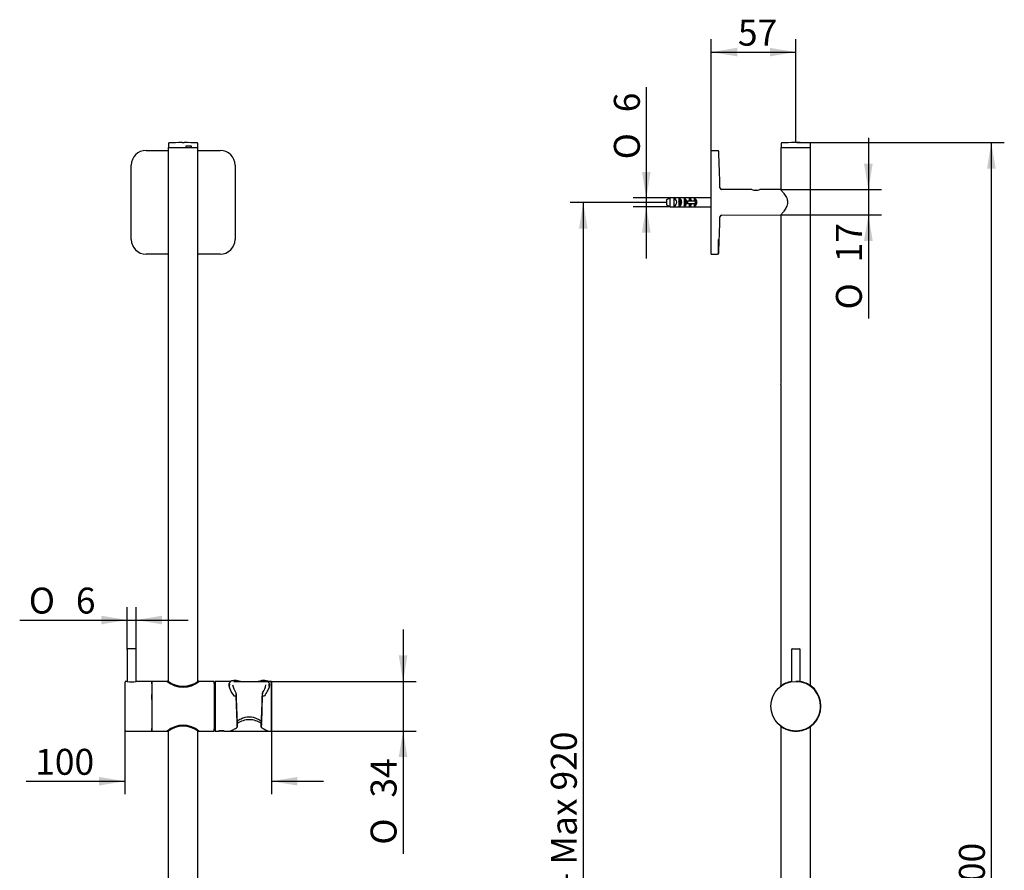
# Model space of a CAD drawing. Units: millimetres. Extents: x 47 to 180, y 62 to 286.
# Drawn here: x 47 to 180, y 171 to 286 of the extents above; entities that cross this region are included whole.
import ezdxf
from ezdxf.enums import TextEntityAlignment as Align

# ---------------------------------------------------------------- set-up
doc = ezdxf.new("R2010")
doc.units = ezdxf.units.MM
for name, color, linetype in [('_Translation', 7, 'Continuous'), ('A015072_00700ZZ', 7, 'Continuous'), ('A027001_16600ZZ', 7, 'Continuous'), ('A028072_18141ZZ', 7, 'Continuous'), ('A047088_00701ZZ', 7, 'Continuous'), ('C029009_00200ZZ', 7, 'Continuous'), ('C061002_00101ZZ', 7, 'Continuous'), ('C076001_00101ZZ', 7, 'Continuous'), ('C076084_00101ZZ', 7, 'Continuous'), ('C102005_00101ZZ', 7, 'Continuous'), ('C131002_00101ZZ', 7, 'Continuous'), ('CBA01-06', 7, 'Continuous'), ('CBA01-08', 7, 'Continuous'), ('SUPP_KUKY_FLEXI', 7, 'Continuous')]:
    doc.layers.add(name, color=color, linetype=linetype)
doc.styles.add('SEACAD_Solid_Edge_ISO', font='seiso.ttf')
doc.styles.add('SEACAD_Solid_Edge_ISO1_Symbols', font='semeci1.ttf')
doc.dimstyles.new('ISO', dxfattribs={"dimtxt": 3.5, "dimasz": 3.5, "dimexe": 1.75, "dimexo": 0, "dimgap": 0.875, "dimtad": 1, "dimdec": 0, "dimlfac": 5, "dimtxsty": 'SEACAD_Solid_Edge_ISO', "dimblk1": '_SE_FILLED', "dimblk2": '_SE_FILLED', "dimsah": 1, "dimcen": 1.75, "dimazin": 0, "dimtfac": 0.5, "dimtdec": 3, "dimtmove": 0, "dimatfit": 3, "dimfxl": 1, "dimarcsym": 0})

# ---------------------------------------------------------------- blocks, each defined once
blk = doc.blocks.new('SE')
at = {"layer": 'A015072_00700ZZ', "color": 7, "linetype": 'Continuous'}
for p, q in [((75.31, 195.84), (75.3, 195.52)), ((76.26, 196.31), (75.89, 196.31)), ((80.09, 196.31), (79.72, 196.31)), ((80.68, 195.51), (80.67, 195.84)), ((75.96, 194.26), (76.2, 194.26)), ((76.2, 194.63), (76.22, 194.22)), ((76.2, 194.26), (76.21, 194.25)), ((76.21, 194.24), (76.21, 194.23)), ((79.76, 194.22), (79.78, 194.63)), ((79.77, 194.25), (79.78, 194.26)), ((79.77, 194.23), (79.77, 194.24)), ((79.78, 194.26), (80.03, 194.26))]:
    blk.add_line(p, q, dxfattribs=at)
for centre, radius, start, end in [((78.28, 196.2), 2.58, 189.7745, 216.3197), ((78, 205.91), 9.73, 260.7016, 279.3475), ((77.73, 196.18), 2.55, 323.5433, 350.5496), ((75.95, 194.38), 0.128, 261.5869, 270.0771), ((74.88, 194.57), 1.33, 357.9613, 4.3814), ((76.02, 194.24), 0.192, 359.8395, 5.431), ((79.98, 194.24), 0.214, 174.8654, 179.8749), ((80.77, 194.57), 0.997, 174.5422, 183.1047), ((80.03, 194.38), 0.128, 269.9206, 278.539)]:
    blk.add_arc(centre, radius, start, end, dxfattribs=at)
for centre, major_axis, ratio, start_param, end_param in [((76.28, 193.33), (-0.1, 2.98), 0.011967, 1.159065, 1.25436), ((79.71, 193.33), (0.1, 2.98), 0.011886, -1.254363, -1.159068)]:
    blk.add_ellipse(centre, major_axis=major_axis, ratio=ratio, start_param=start_param, end_param=end_param, dxfattribs=at)
for points in [[(75.33, 195.64), (75.31, 195.76), (75.3, 195.86), (75.32, 195.95)], [(75.71, 196.29), (75.77, 196.3), (75.83, 196.31), (75.89, 196.31)], [(80.09, 196.31), (80.15, 196.31), (80.21, 196.3), (80.26, 196.3)], [(80.66, 195.94), (80.68, 195.86), (80.68, 195.76), (80.66, 195.65)]]:
    blk.add_open_spline(points, degree=3, dxfattribs=at)
for points, knots in [([(75.71, 196.29), (75.7, 196.29), (75.67, 196.29), (75.62, 196.27), (75.56, 196.26), (75.52, 196.23), (75.47, 196.2), (75.43, 196.17), (75.4, 196.14), (75.37, 196.1), (75.35, 196.05), (75.33, 196.01), (75.32, 195.97), (75.32, 195.95), (75.32, 195.95)], [0, 0, 0, 0, 0.052021, 0.154344, 0.254971, 0.35401, 0.450932, 0.545506, 0.637867, 0.728444, 0.817797, 0.906802, 0.997395, 1, 1, 1, 1]), ([(76.42, 196.3), (76.33, 196.31), (76.25, 196.31), (76.17, 196.31), (76.16, 196.31), (76.16, 196.31)], [0.65497772, 0.65497772, 0.65497772, 0.65497772, 0.6875, 0.6875, 0.68957663, 0.68957663, 0.68957663, 0.68957663]), ([(79.82, 196.31), (79.82, 196.31), (79.82, 196.31), (79.74, 196.31), (79.67, 196.31), (79.58, 196.3)], [0.31130645, 0.31130645, 0.31130645, 0.31130645, 0.3125, 0.3125, 0.34308408, 0.34308408, 0.34308408, 0.34308408]), ([(80.66, 195.95), (80.66, 195.97), (80.65, 196), (80.63, 196.04), (80.61, 196.09), (80.59, 196.13), (80.56, 196.16), (80.52, 196.2), (80.48, 196.22), (80.44, 196.25), (80.39, 196.26), (80.36, 196.27), (80.35, 196.28)], [0, 0, 0, 0, 0.0791578, 0.1715158, 0.2623176, 0.3511753, 0.4385588, 0.5264078, 0.6156075, 0.7069262, 0.8009299, 0.861526, 0.861526, 0.861526, 0.861526]), ([(79.63, 190.81), (79.48, 190.92), (79.31, 191.03), (78.78, 191.28), (78.39, 191.39), (77.6, 191.39), (77.21, 191.28), (76.68, 191.03), (76.5, 190.92), (76.35, 190.81)], [0.2979061, 0.2979061, 0.2979061, 0.2979061, 0.375, 0.375, 0.5, 0.5, 0.625, 0.625, 0.7029149, 0.7029149, 0.7029149, 0.7029149])]:
    blk.add_open_spline(points, degree=3, knots=knots, dxfattribs=at)
at = {"layer": 'A027001_16600ZZ', "color": 7, "linetype": 'Continuous'}
for p, q in [((64.87, 195.88), (64.83, 195.88)), ((64.87, 195.48), (64.83, 195.48)), ((64.83, 193.21), (64.87, 193.21)), ((64.87, 193.21), (64.83, 193.21)), ((64.87, 192.51), (64.83, 192.51)), ((64.87, 190.24), (64.83, 190.24)), ((64.83, 189.84), (64.87, 189.84))]:
    blk.add_line(p, q, dxfattribs=at)
for points in [[(64.83, 195.63), (64.84, 195.63), (64.86, 195.63), (64.87, 195.63)], [(64.87, 195.28), (64.86, 195.28), (64.84, 195.28), (64.83, 195.28)], [(64.83, 190.44), (64.84, 190.44), (64.86, 190.44), (64.87, 190.44)], [(64.87, 190.09), (64.86, 190.09), (64.84, 190.09), (64.83, 190.09)]]:
    blk.add_open_spline(points, degree=3, dxfattribs=at)
at = {"layer": 'A028072_18141ZZ', "color": 7, "linetype": 'Continuous'}
for p, q in [((66.98, 196.22), (66.98, 196.18)), ((67.04, 196.24), (67, 196.24)), ((71.14, 196.24), (71.11, 196.24)), ((71.16, 196.22), (71.16, 196.18)), ((66.98, 189.5), (66.98, 189.54)), ((67, 189.48), (67.04, 189.48)), ((71.11, 189.48), (71.14, 189.48)), ((71.16, 189.5), (71.16, 189.54))]:
    blk.add_line(p, q, dxfattribs=at)
for centre, radius, start, end in [((67, 196.22), 0.02, 90, 178.9164), ((69.26, 199.47), 3.96, 234.9777, 267.3345), ((69.07, 198.92), 3.37, 232.813, 307.187), ((68.9, 199.42), 3.91, 272.4443, 305.2407), ((71.14, 196.22), 0.02, 1.0835, 90), ((69.24, 186.3), 3.91, 92.4464, 125.2696), ((69.07, 186.79), 3.37, 52.8127, 127.1873), ((68.89, 186.25), 3.96, 54.9549, 87.3319), ((67, 189.5), 0.02, 181.0835, 270), ((71.14, 189.5), 0.02, 270, 358.9164)]:
    blk.add_arc(centre, radius, start, end, dxfattribs=at)
at = {"layer": 'A047088_00701ZZ', "color": 7, "linetype": 'Continuous'}
for p, q in [((67.09, 268.8), (67.08, 268.26)), ((68.94, 268.92), (69.2, 268.92)), ((69.45, 268.42), (69.44, 268.3)), ((69.49, 268.46), (70.15, 268.46)), ((70.14, 268.3), (70.13, 268.42)), ((70.19, 268.3), (70.19, 268.42)), ((71.06, 268.26), (71.06, 268.8))]:
    blk.add_line(p, q, dxfattribs=at)
for centre, radius, start, end in [((67.15, 268.8), 0.06, 93.3476, 179.5), ((69.07, 235.89), 33.03, 90.2255, 93.3476), ((69.07, 235.89), 33.03, 86.6524, 89.7745), ((69.4, 268.3), 0.0399, 269.6668, 358.0831), ((69.49, 268.42), 0.0399, 90.08, 178.1851), ((71, 268.8), 0.06, 0.5, 86.6524)]:
    blk.add_arc(centre, radius, start, end, dxfattribs=at)
for points in [[(70.13, 268.42), (70.13, 268.43), (70.13, 268.44), (70.12, 268.45), (70.11, 268.46), (70.1, 268.46)], [(70.17, 268.26), (70.16, 268.26), (70.15, 268.26), (70.14, 268.28), (70.14, 268.29), (70.14, 268.3)], [(70.15, 268.46), (70.16, 268.46), (70.17, 268.45), (70.18, 268.44), (70.19, 268.43), (70.19, 268.42)], [(70.19, 268.3), (70.19, 268.29), (70.2, 268.28), (70.21, 268.26), (70.22, 268.26), (70.22, 268.26)]]:
    blk.add_open_spline(points, degree=3, knots=[0, 0, 0, 0, 0.5, 0.5, 1, 1, 1, 1], dxfattribs=at)
at = {"layer": 'C061002_00101ZZ', "color": 7, "linetype": 'Continuous'}
for p, q in [((75.48, 196.21), (73.39, 196.21)), ((80.96, 196.21), (80.5, 196.21)), ((75.95, 194.24), (76.21, 194.24)), ((76.36, 190.64), (76.23, 194.21)), ((79.75, 194.21), (79.62, 190.64)), ((79.78, 194.24), (80.03, 194.24)), ((76.36, 190.54), (76.36, 190.64)), ((76.38, 190.04), (76.36, 190.54)), ((79.62, 190.54), (79.6, 190.04)), ((79.62, 190.54), (79.62, 190.64)), ((73.39, 189.51), (73.91, 189.51)), ((73.87, 189.52), (73.88, 189.52)), ((74.57, 189.51), (75.43, 189.51)), ((80.55, 189.51), (80.96, 189.51))]:
    blk.add_line(p, q, dxfattribs=at)
for centre, radius, start, end in [((81.23, 198.31), 6.47, 219.0233, 219.3242), ((74.72, 198.34), 6.51, 320.6758, 320.975), ((74.06, 188.69), 0.847, 95.0929, 102.4138), ((74.26, 187.02), 2.52, 92.727, 96.2201), ((74.25, 183.99), 5.52, 89.1326, 92.1122), ((74.27, 187.48), 2.07, 81.8307, 93.5616), ((80.96, 189.54), 0.0296, 269.7942, 353.699)]:
    blk.add_arc(centre, radius, start, end, dxfattribs=at)
for centre, major_axis, ratio, start_param, end_param in [((73.39, 192.86), (0, -3.35), 0.000041, 3.141593, 6.283185), ((80.99, 192.86), (0, -3.32), 0.000041, 0, 5.055989), ((77.99, 194.85), (2.53, 0), 0.341891, 3.900889, 3.930239), ((76.31, 192.86), (-0.11, 3.35), 0.011967, 1.154637, 2.57012), ((79.67, 192.86), (0.11, 3.35), 0.011886, 3.713063, 5.128546), ((77.99, 194.85), (2.53, 0), 0.341891, -7.071918, -7.042568), ((80.99, 192.86), (0, -3.32), 0.000041, 5.061317, 6.283185)]:
    blk.add_ellipse(centre, major_axis=major_axis, ratio=ratio, start_param=start_param, end_param=end_param, dxfattribs=at)
for points, knots in [([(75.95, 194.24), (75.81, 194.45), (75.68, 194.66), (75.46, 195.06), (75.38, 195.26), (75.27, 195.6), (75.26, 195.75), (75.29, 195.92), (75.31, 195.96), (75.33, 195.99)], [0, 0, 0, 0, 0.0625, 0.0625, 0.125, 0.125, 0.1875, 0.1875, 0.2115997, 0.2115997, 0.2115997, 0.2115997]), ([(80.65, 196), (80.67, 195.96), (80.69, 195.92), (80.72, 195.76), (80.71, 195.61), (80.61, 195.26), (80.52, 195.07), (80.31, 194.66), (80.18, 194.45), (80.03, 194.24)], [0.7886955, 0.7886955, 0.7886955, 0.7886955, 0.8125, 0.8125, 0.875, 0.875, 0.9375, 0.9375, 1, 1, 1, 1]), ([(80.99, 196.18), (80.99, 196.19), (80.99, 196.19), (80.99, 196.19), (80.98, 196.2), (80.97, 196.21), (80.96, 196.21), (80.96, 196.21), (80.96, 196.21)], [0, 0, 0, 0, 0.07534, 0.238455, 0.453944, 0.699854, 0.961193, 1, 1, 1, 1]), ([(75.43, 189.51), (75.46, 189.51), (75.49, 189.52), (75.63, 189.57), (75.75, 189.63), (76.04, 189.81), (76.2, 189.92), (76.38, 190.04)], [0.8446815, 0.8446815, 0.8446815, 0.8446815, 0.875, 0.875, 0.9375, 0.9375, 1, 1, 1, 1]), ([(79.62, 190.52), (79.61, 190.53), (79.59, 190.54), (79.35, 190.68), (79.11, 190.8), (78.58, 190.98), (78.29, 191.04), (77.71, 191.04), (77.42, 190.99), (76.89, 190.81), (76.64, 190.69), (76.4, 190.54), (76.38, 190.53), (76.36, 190.52)], [0.3706144, 0.3706144, 0.3706144, 0.3706144, 0.375, 0.375, 0.4375, 0.4375, 0.5, 0.5, 0.5625, 0.5625, 0.625, 0.625, 0.6304999, 0.6304999, 0.6304999, 0.6304999]), ([(79.6, 190.04), (79.78, 189.92), (79.94, 189.81), (80.22, 189.63), (80.35, 189.57), (80.49, 189.52), (80.52, 189.51), (80.55, 189.51)], [0, 0, 0, 0, 0.0625, 0.0625, 0.125, 0.125, 0.1563337, 0.1563337, 0.1563337, 0.1563337]), ([(74.05, 189.51), (74.02, 189.51), (73.99, 189.51), (73.95, 189.51), (73.93, 189.51), (73.9, 189.51), (73.88, 189.51), (73.87, 189.51), (73.87, 189.51), (73.87, 189.51)], [0, 0, 0, 0, 0.25, 0.25, 0.5, 0.5, 0.75, 0.75, 1, 1, 1, 1]), ([(73.94, 189.53), (73.94, 189.53), (73.94, 189.53), (73.96, 189.52), (73.97, 189.52), (74, 189.52), (74.02, 189.51), (74.05, 189.51)], [0.4618072, 0.4618072, 0.4618072, 0.4618072, 0.5, 0.5, 0.75, 0.75, 1, 1, 1, 1]), ([(74.56, 189.53), (74.61, 189.52), (74.62, 189.51), (74.54, 189.51), (74.45, 189.51), (74.33, 189.51)], [0, 0, 0, 0, 0.5, 0.5, 1, 1, 1, 1])]:
    blk.add_open_spline(points, degree=3, knots=knots, dxfattribs=at)
blk.add_open_spline([(74.03, 189.54), (74.11, 189.53), (74.23, 189.52), (74.33, 189.51)], degree=3, dxfattribs=at)
at = {"layer": 'C076001_00101ZZ', "color": 7, "linetype": 'Continuous'}
for p, q in [((61.53, 200.49), (61.53, 196.2)), ((62.73, 196.2), (62.73, 200.49))]:
    blk.add_line(p, q, dxfattribs=at)
blk.add_ellipse((62.13, 200.59), major_axis=(-0.5, 0), ratio=0.000137, start_param=3.214514, end_param=6.281646, dxfattribs=at)
for points, knots in [([(61.62, 200.59), (61.62, 200.59), (61.61, 200.59), (61.59, 200.58), (61.56, 200.56), (61.54, 200.53), (61.53, 200.51), (61.53, 200.49), (61.53, 200.49)], [0, 0, 0, 0, 0.095482, 0.243194, 0.430188, 0.69591, 0.930633, 1, 1, 1, 1]), ([(62.73, 200.49), (62.73, 200.49), (62.73, 200.5), (62.72, 200.53), (62.71, 200.55), (62.69, 200.57), (62.67, 200.58), (62.66, 200.59), (62.65, 200.59), (62.64, 200.59), (62.63, 200.59), (62.63, 200.59), (62.63, 200.59), (62.63, 200.59), (62.63, 200.59), (62.63, 200.59), (62.63, 200.59), (62.63, 200.59)], [0, 0, 0, 0, 0.041563, 0.229731, 0.379349, 0.505006, 0.610637, 0.696239, 0.760497, 0.802028, 0.814978, 0.822021, 0.828132, 0.837095, 0.85529, 0.91216, 1, 1, 1, 1])]:
    blk.add_open_spline(points, degree=3, knots=knots, dxfattribs=at)
at = {"layer": 'C076084_00101ZZ', "color": 7, "linetype": 'Continuous'}
for p, q in [((67.07, 268.26), (71.07, 268.26)), ((67.07, 268.26), (67.07, 196.22)), ((71.07, 196.22), (71.07, 268.26)), ((67.07, 189.5), (67.07, 69.46)), ((71.07, 69.46), (71.07, 189.5))]:
    blk.add_line(p, q, dxfattribs=at)
at = {"layer": 'C102005_00101ZZ', "color": 7, "linetype": 'Continuous'}
for p, q in [((61.51, 196.21), (61.33, 196.21)), ((64.83, 196.21), (62.75, 196.21)), ((64.83, 194.78), (64.83, 194.44)), ((64.83, 194.76), (64.83, 194.77)), ((64.83, 193.78), (64.83, 194.44)), ((64.83, 193.78), (64.83, 193.4)), ((64.83, 193.4), (64.83, 193.39)), ((61.33, 189.51), (64.83, 189.51)), ((64.83, 189.72), (64.83, 189.84)), ((64.83, 189.8), (64.83, 189.79)), ((64.83, 189.79), (64.83, 189.61))]:
    blk.add_line(p, q, dxfattribs=at)
for centre, radius, start, end in [((61.33, 196.11), 0.0972, 88.6982, 174.8364), ((62.13, 199.5), 3.35, 259.341, 280.659)]:
    blk.add_arc(centre, radius, start, end, dxfattribs=at)
for centre, major_axis, start_param, end_param in [((61.23, 192.86), (0, 3.25), 0.00028, 3.141213), ((64.83, 192.86), (0, 3.35), 5.835595, 6.283185), ((64.83, 192.86), (0, 3.35), 0, 3.589183), ((64.83, 192.86), (0, -3.09), 2.928333, 4.048205), ((64.83, 192.86), (0, -3.09), 4.53854, 6.1426), ((64.83, 192.86), (0, 3.09), 3.129584, 3.354852)]:
    blk.add_ellipse(centre, major_axis=major_axis, ratio=0.000041, start_param=start_param, end_param=end_param, dxfattribs=at)
blk.add_open_spline([(61.23, 189.6), (61.23, 189.59), (61.23, 189.58), (61.24, 189.56), (61.26, 189.54), (61.28, 189.52), (61.31, 189.51), (61.33, 189.51), (61.33, 189.51)], degree=3, knots=[0, 0, 0, 0, 0.096998, 0.235105, 0.405286, 0.669689, 0.90489, 1, 1, 1, 1], dxfattribs=at)
at = {"layer": 'C131002_00101ZZ', "color": 7, "linetype": 'Continuous'}
for p, q in [((66.93, 196.21), (64.87, 196.21)), ((73.27, 196.21), (71.21, 196.21)), ((73.39, 195.93), (73.27, 195.93)), ((64.87, 189.51), (66.93, 189.51)), ((71.21, 189.51), (73.27, 189.51)), ((73.27, 189.79), (73.39, 189.79))]:
    blk.add_line(p, q, dxfattribs=at)
for centre, radius, start, end in [((69.07, 198.76), 3.33, 230.0098, 309.9902), ((69.07, 186.94), 3.34, 50.1641, 129.8359)]:
    blk.add_arc(centre, radius, start, end, dxfattribs=at)
for centre, major_axis, start_param, end_param in [((64.87, 192.86), (0, 3.35), 0, 3.141455), ((73.27, 192.86), (0, -3.35), 2.729833, 6.283185), ((73.27, 192.86), (0, 3.07), 0, 3.141455), ((73.27, 192.86), (0, -3.35), 0, 0.41176)]:
    blk.add_ellipse(centre, major_axis=major_axis, ratio=0.000041, start_param=start_param, end_param=end_param, dxfattribs=at)
at = {"layer": 'SUPP_KUKY_FLEXI', "color": 7, "linetype": 'Continuous'}
for p, q in [((64.07, 267.86), (67.07, 267.86)), ((71.07, 267.86), (74.07, 267.86)), ((62.07, 255.86), (62.07, 265.86)), ((76.07, 265.86), (76.07, 255.86)), ((67.07, 253.86), (64.07, 253.86)), ((74.07, 253.86), (71.07, 253.86))]:
    blk.add_line(p, q, dxfattribs=at)
for centre, start, end in [((64.07, 265.86), 90, 180), ((74.07, 265.86), 0, 90), ((64.07, 255.86), 180, 270), ((74.07, 255.86), 270, 0)]:
    blk.add_arc(centre, 2, start, end, dxfattribs=at)
blk = doc.blocks.new('SE1')
at = {"layer": 'A015072_00700ZZ', "color": 7, "linetype": 'Continuous'}
blk.add_arc((151.88, 193.33), 2.98, 24.6878, 52.1332, dxfattribs=at)
at = {"layer": 'A028072_18141ZZ', "color": 7, "linetype": 'Continuous'}
for p, q in [((149.62, 195.51), (149.62, 195.48)), ((153.8, 195.51), (153.8, 195.47)), ((153.8, 195.51), (153.8, 195.51)), ((149.62, 190.21), (149.62, 190.24)), ((153.8, 190.21), (153.8, 190.24)), ((153.8, 190.2), (153.8, 190.2))]:
    blk.add_line(p, q, dxfattribs=at)
for centre, radius, start, end in [((151.71, 192.81), 3.42, 100.1081, 127.6761), ((149.64, 195.51), 0.02, 127.9839, 179.1984), ((151.71, 192.8), 3.42, 127.5697, 127.6728), ((151.71, 192.86), 3.38, 100.2212, 127.9852), ((151.71, 192.86), 3.38, 127.9289, 127.981), ((151.71, 192.86), 3.38, 126.292, 127.0965), ((151.71, 192.86), 3.38, 52.0322, 79.7868), ((151.71, 192.86), 3.38, 52.8747, 79.7806), ((151.71, 192.81), 3.42, 52.4504, 79.9109), ((151.71, 192.86), 3.38, 51.986, 53.6667), ((153.78, 195.51), 0.02, 0.7723, 51.9866), ((149.64, 190.21), 0.02, 180.8173, 232.0318), ((151.71, 192.91), 3.42, 232.5717, 232.6773), ((151.71, 192.86), 3.38, 232.0348, 232.0566), ((151.71, 192.86), 3.38, 232.2195, 270.0309), ((151.71, 192.91), 3.42, 232.7953, 270.0551), ((151.71, 192.86), 3.38, 232.9193, 233.6719), ((151.71, 192.91), 3.42, 270.0068, 307.6459), ((151.71, 192.86), 3.38, 270.0309, 307.9651), ((151.71, 192.86), 3.38, 269.9954, 307.141), ((151.71, 192.86), 3.38, 306.3326, 308.0298), ((151.71, 192.91), 3.42, 307.681, 307.7219), ((153.78, 190.21), 0.02, 308.0291, 359.2435)]:
    blk.add_arc(centre, radius, start, end, dxfattribs=at)
at = {"layer": 'A047088_00701ZZ', "color": 7, "linetype": 'Continuous'}
for p, q in [((149.73, 268.8), (149.72, 268.26)), ((151.84, 268.92), (151.58, 268.92)), ((153.7, 268.26), (153.7, 268.8))]:
    blk.add_line(p, q, dxfattribs=at)
for centre, radius, start, end in [((149.79, 268.8), 0.06, 93.3476, 179.5), ((151.71, 235.89), 33.03, 90.2255, 93.3476), ((151.71, 235.89), 33.03, 86.6524, 89.7745), ((153.64, 268.8), 0.06, 0.5, 86.6524)]:
    blk.add_arc(centre, radius, start, end, dxfattribs=at)
at = {"layer": 'C029009_00200ZZ', "color": 7, "linetype": 'Continuous'}
for p, q in [((146.23, 262.5), (146.33, 262.5)), ((146.33, 262.5), (146.29, 262.5)), ((146.33, 262.5), (146.43, 262.5))]:
    blk.add_line(p, q, dxfattribs=at)
for points in [[(146.26, 262.5), (146.27, 262.5), (146.28, 262.5), (146.29, 262.5)], [(146.29, 262.5), (146.28, 262.5), (146.28, 262.5), (146.27, 262.5)]]:
    blk.add_open_spline(points, degree=3, dxfattribs=at)
at = {"layer": 'C061002_00101ZZ', "color": 7, "linetype": 'Continuous'}
blk.add_line((154.77, 194.24), (154.77, 194.24), dxfattribs=at)
blk.add_line((154.77, 194.24), (154.77, 194.24), dxfattribs=at)
for start, end in [(308.6714, 23.8216), (0, 30.687), (23.8233, 24.3168), (23.8201, 24.3137), (308.6612, 0)]:
    blk.add_arc((151.71, 192.86), 3.35, start, end, dxfattribs=at)
at = {"layer": 'C076001_00101ZZ', "color": 7, "linetype": 'Continuous'}
for p, q in [((151.21, 200.59), (152.21, 200.59)), ((151.11, 200.49), (151.11, 196.15)), ((152.31, 196.15), (152.31, 200.49))]:
    blk.add_line(p, q, dxfattribs=at)
for centre, start, end in [((151.21, 200.49), 90.0079, 180.0079), ((152.21, 200.49), 0.0079, 90.0079)]:
    blk.add_arc(centre, 0.1, start, end, dxfattribs=at)
at = {"layer": 'C076084_00101ZZ', "color": 7, "linetype": 'Continuous'}
for p, q in [((149.71, 268.26), (153.71, 268.26)), ((149.71, 268.26), (149.71, 262.56)), ((153.71, 195.59), (153.71, 268.26)), ((149.75, 236.66), (149.75, 259.22)), ((149.71, 236.26), (149.71, 195.59)), ((149.71, 190.13), (149.71, 101.45)), ((153.71, 69.46), (153.71, 190.13))]:
    blk.add_line(p, q, dxfattribs=at)
blk.add_arc((147.7, 236.66), 2.05, 348.6026, 359.8605, dxfattribs=at)
at = {"layer": 'C102005_00101ZZ', "color": 7, "linetype": 'Continuous'}
for p, q in [((151.71, 196.21), (151.71, 196.21)), ((151.71, 189.51), (151.71, 189.51))]:
    blk.add_line(p, q, dxfattribs=at)
blk.add_circle((151.71, 192.86), 3.35, dxfattribs=at)
for start, end in [(79.3424, 90.0083), (0, 79.6922), (269.9967, 0)]:
    blk.add_arc((151.71, 192.86), 3.35, start, end, dxfattribs=at)
at = {"layer": 'C131002_00101ZZ', "color": 7, "linetype": 'Continuous'}
blk.add_line((151.71, 189.51), (151.71, 189.51), dxfattribs=at)
for start, end in [(0, 51.8914), (308.2205, 0)]:
    blk.add_arc((151.71, 192.86), 3.35, start, end, dxfattribs=at)
at = {"layer": 'CBA01-06', "color": 7, "linetype": 'Continuous'}
for p, q in [((134.31, 261.25), (134.74, 261.45)), ((134.31, 260.47), (134.31, 261.25)), ((134.74, 260.27), (134.31, 260.47)), ((139.51, 261.45), (134.74, 261.45)), ((134.74, 260.27), (134.74, 261.45)), ((135.26, 261.42), (135.26, 260.29)), ((135.95, 261.42), (135.95, 260.29)), ((136.11, 260.53), (136.11, 261.19)), ((136.63, 261.42), (136.63, 260.29)), ((137.11, 261.06), (137.11, 260.66)), ((137.11, 261.06), (138.12, 261.06)), ((138.12, 260.66), (137.11, 260.66)), ((137.32, 261.42), (137.32, 261.06)), ((137.32, 260.66), (137.32, 260.29)), ((138, 261.42), (138, 261.06)), ((138, 260.66), (138, 260.29)), ((138.12, 261.06), (138.27, 261.06)), ((138.12, 261.06), (138.12, 260.66)), ((138.27, 260.66), (138.12, 260.66)), ((138.27, 261.06), (138.27, 260.66)), ((139.51, 261.45), (139.51, 261.46)), ((140.31, 261.46), (139.51, 261.46)), ((134.74, 260.27), (139.51, 260.27)), ((139.51, 260.27), (139.51, 260.26)), ((139.51, 260.26), (140.31, 260.26))]:
    blk.add_line(p, q, dxfattribs=at)
for centre, major_axis, start_param, end_param in [((135.07, 260.86), (0, -0.6), 0.339837, 2.801756), ((135.76, 260.86), (0, -0.6), 0.339837, 2.801756), ((135.76, 260.86), (0, -0.5), 0.847745, 2.293848), ((136.44, 260.86), (0, -0.6), 0.339837, 2.801756), ((136.44, 260.86), (0, -0.5), 0.411517, 2.730076), ((137.13, 260.86), (0, -0.6), 1.910633, 2.801756), ((137.13, 260.86), (0, -0.5), 1.982313, 2.730076), ((137.13, 260.86), (0, -0.6), 0.339837, 1.230959), ((137.13, 260.86), (0, -0.5), 0.411517, 1.159279), ((137.81, 260.86), (0, -0.6), 0.339837, 2.801756), ((137.81, 260.86), (0, -0.5), 1.982313, 2.730076), ((137.81, 260.86), (0, -0.5), 0.411517, 1.159279), ((137.81, 260.86), (0, -0.5), 1.29438, 1.857232)]:
    blk.add_ellipse(centre, major_axis=major_axis, ratio=0.952381, start_param=start_param, end_param=end_param, dxfattribs=at)
at = {"layer": 'CBA01-08', "color": 7, "linetype": 'Continuous'}
for p, q in [((134.31, 260.91), (134.29, 260.9)), ((134.29, 260.82), (134.29, 260.9)), ((134.29, 260.82), (134.31, 260.81)), ((136.12, 261.18), (136.11, 261.18)), ((136.77, 261.18), (136.63, 261.18)), ((136.64, 260.54), (136.81, 260.54)), ((137.32, 260.54), (137.42, 260.54)), ((137.49, 261.18), (137.34, 261.18)), ((138.12, 261.18), (138, 261.18)), ((138, 260.54), (138.18, 260.54))]:
    blk.add_line(p, q, dxfattribs=at)
for centre, radius, start, end in [((141.57, 258.93), 5.16, 161.8787, 163.2954), ((131.94, 262.75), 5.05, 341.8535, 342.4553), ((142.26, 262.79), 5.17, 196.7014, 198.9764), ((132.68, 258.98), 4.99, 17.5318, 19.1621), ((142.97, 258.92), 5.21, 161.8802, 162.377), ((133.43, 262.71), 4.91, 341.8516, 342.5506)]:
    blk.add_arc(centre, radius, start, end, dxfattribs=at)
for points, knots in [([(135.95, 261.3), (135.96, 261.28), (135.97, 261.23), (136, 261.09), (136.03, 260.88), (136.06, 260.67), (136.08, 260.56), (136.08, 260.51)], [0.14551642, 0.14551642, 0.14551642, 0.14551642, 0.14743134, 0.1521366, 0.15684186, 0.16154711, 0.165425, 0.165425, 0.165425, 0.165425]), ([(136.04, 260.61), (136.03, 260.65), (136.02, 260.7), (135.99, 260.82), (135.97, 260.9), (135.95, 260.99), (135.95, 261), (135.95, 261.01)], [0.83814264, 0.83814264, 0.83814264, 0.83814264, 0.84375, 0.84375, 0.8515625, 0.8515625, 0.85295986, 0.85295986, 0.85295986, 0.85295986]), ([(136.15, 260.59), (136.15, 260.6), (136.15, 260.6), (136.14, 260.6), (136.14, 260.63), (136.13, 260.65), (136.12, 260.69), (136.12, 260.69), (136.12, 260.7), (136.11, 260.71)], [0.830862952, 0.830862952, 0.830862952, 0.830862952, 0.831628731, 0.831628731, 0.831628731, 0.835408517, 0.835408517, 0.835408517, 0.836420938, 0.836420938, 0.836420938, 0.836420938]), ([(136.9, 260.77), (136.9, 260.8), (136.89, 260.82), (136.87, 260.92), (136.85, 260.99), (136.82, 261.12), (136.8, 261.16), (136.78, 261.18), (136.77, 261.18), (136.77, 261.18)], [0.7087221, 0.7087221, 0.7087221, 0.7087221, 0.7109375, 0.7109375, 0.71875, 0.71875, 0.7265625, 0.7265625, 0.72858993, 0.72858993, 0.72858993, 0.72858993]), ([(137.32, 261.25), (137.32, 261.22), (137.33, 261.17), (137.34, 261.1), (137.35, 261.06)], [0.352134858, 0.352134858, 0.352134858, 0.352134858, 0.354462595, 0.357256891, 0.357256891, 0.357256891, 0.357256891]), ([(137.41, 260.66), (137.42, 260.62), (137.43, 260.56), (137.44, 260.51), (137.44, 260.49)], [0.366245017, 0.366245017, 0.366245017, 0.366245017, 0.368578362, 0.370790478, 0.370790478, 0.370790478, 0.370790478]), ([(137.51, 260.57), (137.51, 260.57), (137.51, 260.57), (137.51, 260.58), (137.5, 260.59), (137.49, 260.62), (137.48, 260.64), (137.48, 260.65), (137.48, 260.65), (137.48, 260.66)], [0.623568823, 0.623568823, 0.623568823, 0.623568823, 0.623740279, 0.623740279, 0.623740279, 0.627520082, 0.627520082, 0.627520082, 0.628151886, 0.628151886, 0.628151886, 0.628151886]), ([(138.18, 261.06), (138.18, 261.06), (138.18, 261.07), (138.16, 261.13), (138.14, 261.17), (138.12, 261.18), (138.12, 261.18), (138.12, 261.18)], [0.515011792, 0.515011792, 0.515011792, 0.515011792, 0.515625, 0.515625, 0.5234375, 0.5234375, 0.524659221, 0.524659221, 0.524659221, 0.524659221])]:
    blk.add_open_spline(points, degree=3, knots=knots, dxfattribs=at)
for points in [[(137.38, 261.06), (137.37, 261.08), (137.37, 261.09), (137.36, 261.11)], [(137.39, 260.62), (137.39, 260.63), (137.39, 260.64), (137.38, 260.66)], [(138.27, 260.93), (138.27, 260.9), (138.28, 260.87), (138.28, 260.84)]]:
    blk.add_open_spline(points, degree=3, dxfattribs=at)
at = {"layer": 'SUPP_KUKY_FLEXI', "color": 7, "linetype": 'Continuous'}
for p, q in [((140.31, 265.86), (140.31, 267.86)), ((140.31, 267.86), (141.15, 267.84)), ((141.15, 267.84), (141.22, 267.83)), ((140.31, 255.86), (140.31, 265.86)), ((145.76, 262.59), (141.67, 262.6)), ((149.7, 262.57), (146.86, 262.58)), ((141.67, 259.11), (149.7, 259.15)), ((140.31, 253.86), (140.31, 255.86)), ((140.31, 253.86), (141.15, 253.88)), ((141.22, 253.88), (141.15, 253.88))]:
    blk.add_line(p, q, dxfattribs=at)
for centre, radius, start, end in [((141.22, 267.73), 0.1, 2.4865, 88.5814), ((-158.46, 256.25), 300, 1.2509, 2.1945), ((141.67, 262.8), 0.2, 181.2509, 269.75), ((146.32, 264.22), 1.73, 251.1955, 288.3045), ((149.69, 262.55), 0.0188, 39.9907, 84.7314), ((149.68, 260.89), 0.945, 358.9699, 13.3437), ((141.67, 258.91), 0.2, 90.25, 178.7491), ((149.69, 259.17), 0.0197, 276.3752, 319.3462), ((-158.46, 265.47), 300, 357.8055, 358.7491), ((162.47, 254.92), 21.24, 177.4643, 182.4783), ((141.22, 253.98), 0.1, 271.4186, 357.5847)]:
    blk.add_arc(centre, radius, start, end, dxfattribs=at)
for points, knots in [([(149.71, 262.55), (149.72, 262.54), (149.76, 262.49), (149.9, 262.31), (150, 262.19), (150.22, 261.89), (150.34, 261.71), (150.5, 261.39), (150.56, 261.24), (150.59, 261.09)], [0.2528098, 0.2528098, 0.2528098, 0.2528098, 0.3125, 0.3125, 0.375, 0.375, 0.4375, 0.4375, 0.4788072, 0.4788072, 0.4788072, 0.4788072]), ([(150.61, 260.86), (150.61, 260.86), (150.61, 260.86), (150.61, 260.62), (150.53, 260.39), (150.33, 260), (150.22, 259.83), (150, 259.53), (149.9, 259.4), (149.79, 259.26), (149.76, 259.23), (149.72, 259.18), (149.71, 259.17), (149.71, 259.17)], [0.4997102, 0.4997102, 0.4997102, 0.4997102, 0.5, 0.5, 0.5625, 0.5625, 0.625, 0.625, 0.6875, 0.6875, 0.71875, 0.71875, 0.7495399, 0.7495399, 0.7495399, 0.7495399])]:
    blk.add_open_spline(points, degree=3, knots=knots, dxfattribs=at)
blk = doc.blocks.new('DMBLK289')
at = {"layer": '_Translation', "linetype": 'Continuous'}
for points in [[(178.66, 265.42), (178.08, 268.92), (177.5, 265.42)], [(178.66, 72.3), (177.5, 72.3), (178.08, 68.8)]]:
    blk.add_hatch(color=7, dxfattribs=at).paths.add_polyline_path(points)
at = {"layer": '_Translation', "color": 7, "linetype": 'Continuous'}
for p, q in [((151.84, 268.92), (179.83, 268.92)), ((178.08, 268.92), (178.08, 68.8)), ((151.84, 68.8), (179.83, 68.8))]:
    blk.add_line(p, q, dxfattribs=at)
at = {"layer": '_Translation', "color": 7, "linetype": 'Continuous', "style": 'SEACAD_Solid_Edge_ISO'}
blk.add_text('1000', height=3.5, rotation=90, dxfattribs=at).set_placement((173.71, 163.82), align=Align.TOP_LEFT)
blk = doc.blocks.new('_SE_FILLED')
at = {"color": 0}
blk.add_line((0, 0), (-1, 0), dxfattribs=at)
blk.add_solid([(0, 0), (-1, -0.1665), (-1, 0.1665), (0, 0)], dxfattribs=at)
blk = doc.blocks.new('DMBLK290')
at = {"layer": '_Translation', "linetype": 'Continuous'}
for points in [[(122.46, 257.32), (123.62, 257.32), (123.04, 260.82)], [(122.46, 80.36), (123.04, 76.86), (123.62, 80.36)]]:
    blk.add_hatch(color=7, dxfattribs=at).paths.add_polyline_path(points)
at = {"layer": '_Translation', "color": 7, "linetype": 'Continuous'}
for p, q in [((134.29, 260.82), (121.29, 260.82)), ((123.04, 260.82), (123.04, 76.86)), ((134.31, 76.86), (121.29, 76.86))]:
    blk.add_line(p, q, dxfattribs=at)
at = {"layer": '_Translation', "color": 7, "linetype": 'Continuous', "style": 'SEACAD_Solid_Edge_ISO'}
blk.add_text('Min 680 - Max 920 ', height=3.5, rotation=90, dxfattribs=at).set_placement((118.67, 150.55), align=Align.TOP_LEFT)
blk = doc.blocks.new('DMBLK294')
at = {"layer": '_Translation', "linetype": 'Continuous'}
for points in [[(130.96, 264.95), (131.54, 261.45), (132.12, 264.95)], [(130.96, 256.77), (132.12, 256.77), (131.54, 260.27)]]:
    blk.add_hatch(color=7, dxfattribs=at).paths.add_polyline_path(points)
at = {"layer": '_Translation', "color": 7, "linetype": 'Continuous'}
for p, q in [((131.54, 276.38), (131.54, 253.27)), ((134.74, 261.45), (129.79, 261.45)), ((134.74, 260.27), (129.79, 260.27))]:
    blk.add_line(p, q, dxfattribs=at)
for s, style, p in [('6', 'SEACAD_Solid_Edge_ISO', (127.17, 273.01)), ('O', 'SEACAD_Solid_Edge_ISO1_Symbols', (127.17, 266.66))]:
    blk.add_text(s, height=3.5, rotation=90, dxfattribs=dict(at, style=style)).set_placement(p, align=Align.TOP_LEFT)
blk = doc.blocks.new('DMBLK295')
at = {"layer": '_Translation', "linetype": 'Continuous'}
for points in [[(143.81, 281.71), (140.31, 281.13), (143.81, 280.55)], [(148.21, 281.71), (148.21, 280.55), (151.71, 281.13)]]:
    blk.add_hatch(color=7, dxfattribs=at).paths.add_polyline_path(points)
at = {"layer": '_Translation', "color": 7, "linetype": 'Continuous'}
for p, q in [((140.31, 267.86), (140.31, 282.88)), ((151.71, 268.92), (151.71, 282.88)), ((140.31, 281.13), (151.71, 281.13))]:
    blk.add_line(p, q, dxfattribs=at)
at = {"layer": '_Translation', "color": 7, "linetype": 'Continuous', "style": 'SEACAD_Solid_Edge_ISO'}
blk.add_text('57', height=3.5, dxfattribs=at).set_placement((143.9, 285.5), align=Align.TOP_LEFT)
blk = doc.blocks.new('DMBLK296')
at = {"layer": '_Translation', "linetype": 'Continuous'}
for points in [[(99.32, 199.71), (98.15, 199.71), (98.74, 196.21)], [(99.32, 186.01), (98.74, 189.51), (98.15, 186.01)]]:
    blk.add_hatch(color=7, dxfattribs=at).paths.add_polyline_path(points)
at = {"layer": '_Translation', "color": 7, "linetype": 'Continuous'}
for p, q in [((98.74, 203.21), (98.74, 172.95)), ((75.91, 196.21), (100.49, 196.21)), ((75.43, 189.51), (100.49, 189.51))]:
    blk.add_line(p, q, dxfattribs=at)
for s, style, p in [('34', 'SEACAD_Solid_Edge_ISO', (94.36, 180.52)), ('O', 'SEACAD_Solid_Edge_ISO1_Symbols', (94.36, 174.17))]:
    blk.add_text(s, height=3.5, rotation=90, dxfattribs=dict(at, style=style)).set_placement(p, align=Align.TOP_LEFT)
blk = doc.blocks.new('DMBLK297')
at = {"layer": '_Translation', "linetype": 'Continuous'}
for points in [[(58.03, 205.07), (58.03, 203.9), (61.53, 204.49)], [(66.23, 205.07), (62.73, 204.49), (66.23, 203.9)]]:
    blk.add_hatch(color=7, dxfattribs=at).paths.add_polyline_path(points)
at = {"layer": '_Translation', "color": 7, "linetype": 'Continuous'}
for p, q in [((61.53, 200.49), (61.53, 206.24)), ((62.73, 200.49), (62.73, 206.24)), ((47.03, 204.49), (69.73, 204.49))]:
    blk.add_line(p, q, dxfattribs=at)
for s, style, p in [('O', 'SEACAD_Solid_Edge_ISO1_Symbols', (48.25, 208.86)), ('6', 'SEACAD_Solid_Edge_ISO', (54.6, 208.86))]:
    blk.add_text(s, height=3.5, dxfattribs=dict(at, style=style)).set_placement(p, align=Align.TOP_LEFT)
blk = doc.blocks.new('DMBLK298')
at = {"layer": '_Translation', "linetype": 'Continuous'}
for points in [[(57.73, 182.15), (61.23, 182.73), (57.73, 183.31)], [(84.49, 182.15), (84.49, 183.31), (80.99, 182.73)]]:
    blk.add_hatch(color=7, dxfattribs=at).paths.add_polyline_path(points)
at = {"layer": '_Translation', "color": 7, "linetype": 'Continuous'}
for p, q in [((61.23, 192.86), (61.23, 180.98)), ((80.99, 192.86), (80.99, 180.98)), ((47.9, 182.73), (61.23, 182.73)), ((80.99, 182.73), (87.99, 182.73))]:
    blk.add_line(p, q, dxfattribs=at)
at = {"layer": '_Translation', "color": 7, "linetype": 'Continuous', "style": 'SEACAD_Solid_Edge_ISO'}
blk.add_text('100', height=3.5, dxfattribs=at).set_placement((49.12, 187.1), align=Align.TOP_LEFT)
blk = doc.blocks.new('DMBLK299')
at = {"layer": '_Translation', "linetype": 'Continuous'}
for points in [[(162.08, 266.07), (160.91, 266.07), (161.5, 262.57)], [(162.08, 255.65), (161.5, 259.15), (160.91, 255.65)]]:
    blk.add_hatch(color=7, dxfattribs=at).paths.add_polyline_path(points)
at = {"layer": '_Translation', "color": 7, "linetype": 'Continuous'}
for p, q in [((161.5, 269.57), (161.5, 245.18)), ((149.7, 262.57), (163.25, 262.57)), ((149.7, 259.15), (163.25, 259.15))]:
    blk.add_line(p, q, dxfattribs=at)
for s, style, p in [('17', 'SEACAD_Solid_Edge_ISO', (157.12, 252.75)), ('O', 'SEACAD_Solid_Edge_ISO1_Symbols', (157.12, 246.4))]:
    blk.add_text(s, height=3.5, rotation=90, dxfattribs=dict(at, style=style)).set_placement(p, align=Align.TOP_LEFT)

msp = doc.modelspace()

# ---------------------------------------------------------------- block references
at = {"layer": '_Translation'}
for name in ['SE', 'SE1']:
    msp.add_blockref(name, (0, 0), dxfattribs=at)

# ---------------------------------------------------------------- dimensions: what is measured, and where the dimension line sits
at = {"layer": '_Translation', "color": 7, "linetype": 'Continuous'}
dim = msp.add_linear_dim(base=(151.7128, 281.1293), p1=(140.3128, 267.8584), p2=(151.7128, 268.9181), text='\\A1;<>', dimstyle='ISO', dxfattribs=at)
dim.commit()
dim.dimension.update_dxf_attribs({"geometry": 'DMBLK295', "text_midpoint": (146.0128, 281.1293), "dimtype": 160})
for base, p1, p2, angle, text, picture, middle, dimtype in [((131.5415, 261.45), (139.5128, 261.45), (139.5128, 260.2668), 270, '\\A1;%%C <>', 'DMBLK294', (131.5415, 265.4369), 161), ((161.4973, 262.5698), (149.696, 262.5698), (149.696, 259.147), 270, '\\A1;%%C <>', 'DMBLK299', (161.4973, 257.6344), 161), ((178.0812, 268.9181), (151.8428, 268.9181), (151.8428, 68.7986), 270, '\\A1;1000 {}', 'DMBLK289', (178.0812, 168.8584), 161), ((123.0404, 260.8201), (134.2928, 260.8201), (134.3128, 76.8584), 270.006229, '\\A1;Min 680 - Max 920 {}', 'DMBLK290', (123.0404, 168.8392), 161), ((61.531, 204.4874), (61.531, 200.4884), (62.731, 200.4884), 360, '\\A1;%%C <>', 'DMBLK297', (57.972, 204.4874), 161), ((98.7371496213, 189.5083919822), (73.3909952742, 196.2083919849), (74.5692944614, 189.5083919822), 90, '\\A1;%%C <>', 'DMBLK296', (98.7371496213, 185.6436689328), 160)]:
    dim = msp.add_linear_dim(base=base, p1=p1, p2=p2, angle=angle, text=text, dimstyle='ISO', dxfattribs=at)
    dim.commit()
    dim.dimension.update_dxf_attribs({"geometry": picture, "text_midpoint": middle, "dimtype": dimtype})
dim = msp.add_linear_dim(base=(61.231, 182.7299), p1=(61.231, 192.8584), p2=(80.991, 192.8584), angle=360, text='\\A1;100 {}', dimstyle='ISO', override={"dimtofl": 0}, dxfattribs=at)
dim.commit()
dim.dimension.update_dxf_attribs({"geometry": 'DMBLK298', "text_midpoint": (58.3637, 182.7299), "dimtype": 161})

doc.saveas('drawing.dxf')
